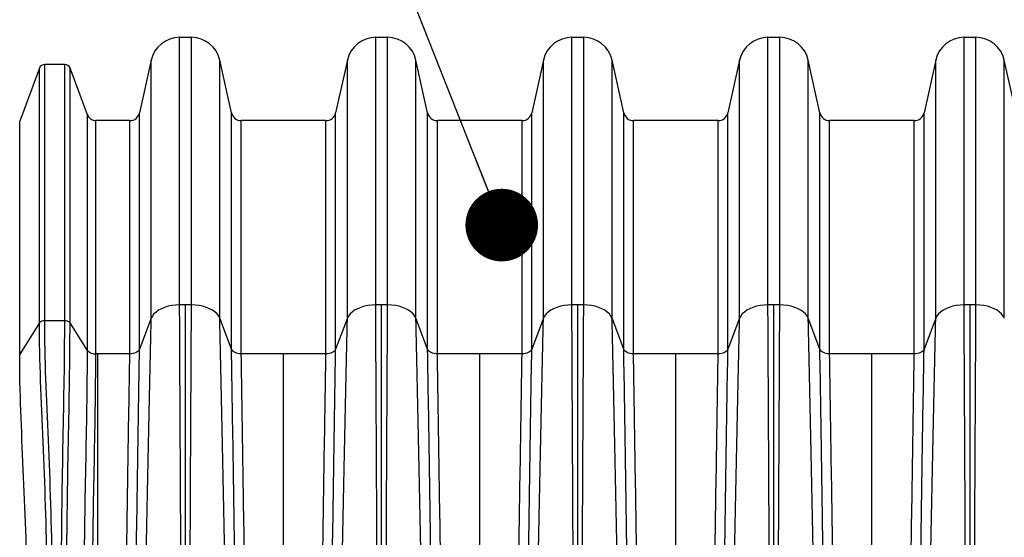
# Model space of a CAD drawing. Units: millimetres. Extents: x 648 to 27626, y 455 to 16615.
# Drawn here: x 3141 to 3753, y 10583 to 10905 of the extents above; entities that cross this region are included whole.
import ezdxf

# ---------------------------------------------------------------- set-up
doc = ezdxf.new("R2010")
doc.units = ezdxf.units.MM
doc.header["$LTSCALE"] = 65
doc.layers.add('FORMAT', color=7, linetype='Continuous')
doc.dimstyles.new('SLDDIMSTYLE0', dxfattribs={"dimtxt": 0.18, "dimasz": 45.155556, "dimexe": 0, "dimexo": 0.0625, "dimgap": 0, "dimtad": 0, "dimtih": 1, "dimtoh": 1, "dimdec": 0, "dimrnd": 1e-09, "dimzin": 0, "dimdsep": 46, "dimtxsty": 'Standard', "dimblk1": 'DOT', "dimblk2": 'DOT', "dimsah": 1, "dimcen": 0.09, "dimadec": 0, "dimazin": 0, "dimtfac": 45.155556, "dimtdec": 0, "dimtofl": 0, "dimtmove": 0, "dimatfit": 3, "dimldrblk": 'DOT', "dimfxl": 1, "dimfrac": 2, "dimtolj": 1, "dimtzin": 0, "dimarcsym": 0})

# ---------------------------------------------------------------- blocks, each defined once
blk = doc.blocks.new('_Dot')
at = {"color": 0, "linetype": 'ByBlock', "lineweight": -2}
blk.add_line((-0.5, 0), (-1, 0), dxfattribs=at)
at = {"color": 0, "linetype": 'ByBlock', "const_width": 0.5}
blk.add_lwpolyline([(-0.25, 0, 1), (0.25, 0, 1)], format="xyb", close=True, dxfattribs=at)

msp = doc.modelspace()

# ---------------------------------------------------------------- linework, layer by layer
at = {"color": 7, "linetype": 'Continuous', "lineweight": 25}
for p, q in [((3247.48, 10894.13), (3240.1, 10894.13)), ((3240.1, 10727.74), (3240.1, 10894.13)), ((3247.48, 10727.74), (3247.48, 10894.13)), ((3369.41, 10894.13), (3362.03, 10894.13)), ((3362.03, 10727.74), (3362.03, 10894.13)), ((3369.41, 10727.74), (3369.41, 10894.13)), ((3491.35, 10894.13), (3483.97, 10894.13)), ((3483.97, 10727.74), (3483.97, 10894.13)), ((3491.35, 10727.74), (3491.35, 10894.13)), ((3613.28, 10894.13), (3605.9, 10894.13)), ((3605.9, 10727.74), (3605.9, 10894.13)), ((3613.28, 10727.74), (3613.28, 10894.13)), ((3735.22, 10894.13), (3727.84, 10894.13)), ((3727.84, 10727.74), (3727.84, 10894.13)), ((3735.22, 10727.74), (3735.22, 10894.13)), ((3222.47, 10879.99), (3215.2, 10847.19)), ((3222.47, 10719.44), (3222.47, 10879.99)), ((3272.38, 10847.19), (3265.11, 10879.99)), ((3265.11, 10719.44), (3265.11, 10879.99)), ((3344.4, 10879.99), (3337.13, 10847.19)), ((3344.4, 10719.44), (3344.4, 10879.99)), ((3394.31, 10847.19), (3387.04, 10879.99)), ((3387.04, 10719.44), (3387.04, 10879.99)), ((3466.34, 10879.99), (3459.07, 10847.19)), ((3466.34, 10719.44), (3466.34, 10879.99)), ((3516.25, 10847.19), (3508.98, 10879.99)), ((3508.98, 10719.44), (3508.98, 10879.99)), ((3588.27, 10879.99), (3581, 10847.19)), ((3588.27, 10719.44), (3588.27, 10879.99)), ((3638.18, 10847.19), (3630.91, 10879.99)), ((3630.91, 10719.44), (3630.91, 10879.99)), ((3710.21, 10879.99), (3702.94, 10847.19)), ((3710.21, 10719.44), (3710.21, 10879.99)), ((3760.12, 10847.19), (3752.85, 10879.99)), ((3752.85, 10719.44), (3752.85, 10879.99)), ((3152.97, 10875.01), (3140.68, 10842.07)), ((3152.97, 10716.53), (3152.97, 10875.01)), ((3168.68, 10877.29), (3156.26, 10877.29)), ((3156.26, 10717.86), (3156.26, 10877.29)), ((3168.68, 10717.86), (3168.68, 10877.29)), ((3182.82, 10845.92), (3171.97, 10875.01)), ((3171.97, 10716.53), (3171.97, 10875.01)), ((3140.68, 10697.21), (3140.68, 10842.07)), ((3182.82, 10699.46), (3182.82, 10845.92)), ((3209.15, 10842.33), (3187.98, 10842.33)), ((3187.98, 10697.36), (3187.98, 10842.33)), ((3209.15, 10697.36), (3209.15, 10842.33)), ((3215.2, 10700.21), (3215.2, 10847.19)), ((3272.38, 10700.21), (3272.38, 10847.19)), ((3331.09, 10842.33), (3278.42, 10842.33)), ((3278.42, 10697.36), (3278.42, 10842.33)), ((3331.09, 10697.36), (3331.09, 10842.33)), ((3337.13, 10700.21), (3337.13, 10847.19)), ((3394.31, 10700.21), (3394.31, 10847.19)), ((3453.02, 10842.33), (3400.36, 10842.33)), ((3400.36, 10697.36), (3400.36, 10842.33)), ((3453.02, 10697.36), (3453.02, 10842.33)), ((3459.07, 10700.21), (3459.07, 10847.19)), ((3516.25, 10700.21), (3516.25, 10847.19)), ((3574.96, 10842.33), (3522.29, 10842.33)), ((3522.29, 10697.36), (3522.29, 10842.33)), ((3574.96, 10697.36), (3574.96, 10842.33)), ((3581, 10700.21), (3581, 10847.19)), ((3638.18, 10700.21), (3638.18, 10847.19)), ((3696.89, 10842.33), (3644.23, 10842.33)), ((3644.23, 10697.36), (3644.23, 10842.33)), ((3696.89, 10697.36), (3696.89, 10842.33)), ((3702.94, 10700.21), (3702.94, 10847.19)), ((3243.79, 10727.74), (3240.1, 10727.74)), ((3247.48, 10727.74), (3243.79, 10727.74)), ((3365.72, 10727.74), (3362.03, 10727.74)), ((3369.41, 10727.74), (3365.72, 10727.74)), ((3487.66, 10727.74), (3483.97, 10727.74)), ((3491.35, 10727.74), (3487.66, 10727.74)), ((3609.59, 10727.74), (3605.9, 10727.74)), ((3613.28, 10727.74), (3609.59, 10727.74)), ((3731.53, 10727.74), (3727.84, 10727.74)), ((3735.22, 10727.74), (3731.53, 10727.74)), ((3222.47, 10719.44), (3215.2, 10700.21)), ((3272.38, 10700.21), (3265.11, 10719.44)), ((3344.4, 10719.44), (3337.13, 10700.21)), ((3394.31, 10700.21), (3387.04, 10719.44)), ((3466.34, 10719.44), (3459.07, 10700.21)), ((3516.25, 10700.21), (3508.98, 10719.44)), ((3588.27, 10719.44), (3581, 10700.21)), ((3638.18, 10700.21), (3630.91, 10719.44)), ((3710.21, 10719.44), (3702.94, 10700.21)), ((3152.97, 10716.53), (3140.68, 10697.21)), ((3168.68, 10717.86), (3156.26, 10717.86)), ((3182.82, 10699.46), (3171.97, 10716.53)), ((3189.27, 10697.36), (3187.98, 10697.36)), ((3209.15, 10697.36), (3189.27, 10697.36)), ((3304.75, 10697.36), (3278.42, 10697.36)), ((3331.09, 10697.36), (3304.75, 10697.36)), ((3426.69, 10697.36), (3400.36, 10697.36)), ((3453.02, 10697.36), (3426.69, 10697.36)), ((3548.62, 10697.36), (3522.29, 10697.36)), ((3574.96, 10697.36), (3548.62, 10697.36)), ((3670.56, 10697.36), (3644.23, 10697.36)), ((3696.89, 10697.36), (3670.56, 10697.36))]:
    msp.add_line(p, q, dxfattribs=at)
at = {"color": 7, "linetype": 'Continuous', "lineweight": 25, "flags": 128}
for points in [[(3240.1, 10727.74), (3237.66, 10727.65), (3235.27, 10727.36), (3232.97, 10726.88), (3230.8, 10726.23), (3228.8, 10725.41), (3227, 10724.44), (3225.44, 10723.34), (3224.15, 10722.12), (3223.16, 10720.82), (3222.47, 10719.44)], [(3265.11, 10719.44), (3264.42, 10720.82), (3263.42, 10722.12), (3262.13, 10723.34), (3260.58, 10724.44), (3258.78, 10725.41), (3256.78, 10726.23), (3254.6, 10726.88), (3252.3, 10727.36), (3249.91, 10727.65), (3247.48, 10727.74)], [(3362.03, 10727.74), (3359.6, 10727.65), (3357.21, 10727.36), (3354.91, 10726.88), (3352.73, 10726.23), (3350.73, 10725.41), (3348.93, 10724.44), (3347.38, 10723.34), (3346.09, 10722.12), (3345.09, 10720.82), (3344.4, 10719.44)], [(3387.04, 10719.44), (3386.35, 10720.82), (3385.36, 10722.12), (3384.07, 10723.34), (3382.51, 10724.44), (3380.71, 10725.41), (3378.71, 10726.23), (3376.54, 10726.88), (3374.24, 10727.36), (3371.85, 10727.65), (3369.41, 10727.74)], [(3483.97, 10727.74), (3481.53, 10727.65), (3479.14, 10727.36), (3476.84, 10726.88), (3474.67, 10726.23), (3472.67, 10725.41), (3470.87, 10724.44), (3469.31, 10723.34), (3468.02, 10722.12), (3467.03, 10720.82), (3466.34, 10719.44)], [(3508.98, 10719.44), (3508.29, 10720.82), (3507.29, 10722.12), (3506, 10723.34), (3504.45, 10724.44), (3502.65, 10725.41), (3500.65, 10726.23), (3498.47, 10726.88), (3496.17, 10727.36), (3493.78, 10727.65), (3491.35, 10727.74)], [(3605.9, 10727.74), (3603.47, 10727.65), (3601.08, 10727.36), (3598.78, 10726.88), (3596.6, 10726.23), (3594.6, 10725.41), (3592.8, 10724.44), (3591.25, 10723.34), (3589.96, 10722.12), (3588.96, 10720.82), (3588.27, 10719.44)], [(3630.91, 10719.44), (3630.22, 10720.82), (3629.23, 10722.12), (3627.94, 10723.34), (3626.38, 10724.44), (3624.58, 10725.41), (3622.58, 10726.23), (3620.41, 10726.88), (3618.11, 10727.36), (3615.72, 10727.65), (3613.28, 10727.74)], [(3727.84, 10727.74), (3725.4, 10727.65), (3723.01, 10727.36), (3720.71, 10726.88), (3718.54, 10726.23), (3716.54, 10725.41), (3714.74, 10724.44), (3713.18, 10723.34), (3711.89, 10722.12), (3710.9, 10720.82), (3710.21, 10719.44)], [(3752.85, 10719.44), (3752.16, 10720.82), (3751.16, 10722.12), (3749.87, 10723.34), (3748.32, 10724.44), (3746.52, 10725.41), (3744.52, 10726.23), (3742.34, 10726.88), (3740.04, 10727.36), (3737.65, 10727.65), (3735.22, 10727.74)], [(3215.2, 10700.21), (3214.89, 10699.62), (3214.41, 10699.07), (3213.79, 10698.58), (3213.03, 10698.16), (3212.16, 10697.82), (3211.21, 10697.57), (3210.19, 10697.41), (3209.15, 10697.36)], [(3278.42, 10697.36), (3277.38, 10697.41), (3276.37, 10697.57), (3275.41, 10697.82), (3274.55, 10698.16), (3273.79, 10698.58), (3273.16, 10699.07), (3272.69, 10699.62), (3272.38, 10700.21)], [(3337.13, 10700.21), (3336.82, 10699.62), (3336.35, 10699.07), (3335.72, 10698.58), (3334.96, 10698.16), (3334.1, 10697.82), (3333.14, 10697.57), (3332.13, 10697.41), (3331.09, 10697.36)], [(3400.36, 10697.36), (3399.32, 10697.41), (3398.3, 10697.57), (3397.35, 10697.82), (3396.48, 10698.16), (3395.72, 10698.58), (3395.1, 10699.07), (3394.62, 10699.62), (3394.31, 10700.21)], [(3459.07, 10700.21), (3458.76, 10699.62), (3458.28, 10699.07), (3457.66, 10698.58), (3456.9, 10698.16), (3456.03, 10697.82), (3455.08, 10697.57), (3454.06, 10697.41), (3453.02, 10697.36)], [(3522.29, 10697.36), (3521.25, 10697.41), (3520.24, 10697.57), (3519.28, 10697.82), (3518.42, 10698.16), (3517.66, 10698.58), (3517.03, 10699.07), (3516.56, 10699.62), (3516.25, 10700.21)], [(3581, 10700.21), (3580.69, 10699.62), (3580.22, 10699.07), (3579.59, 10698.58), (3578.83, 10698.16), (3577.97, 10697.82), (3577.01, 10697.57), (3576, 10697.41), (3574.96, 10697.36)], [(3644.23, 10697.36), (3643.19, 10697.41), (3642.17, 10697.57), (3641.22, 10697.82), (3640.35, 10698.16), (3639.59, 10698.58), (3638.97, 10699.07), (3638.49, 10699.62), (3638.18, 10700.21)], [(3702.94, 10700.21), (3702.63, 10699.62), (3702.15, 10699.07), (3701.53, 10698.58), (3700.77, 10698.16), (3699.9, 10697.82), (3698.95, 10697.57), (3697.93, 10697.41), (3696.89, 10697.36)]]:
    msp.add_lwpolyline(points, dxfattribs=at)
at = {"color": 7, "linetype": 'Continuous', "lineweight": 25}
for centre, radius, start, end in [((3240.1, 10876.08), 18.06, 90, 167.5), ((3247.48, 10876.08), 18.06, 12.5, 90), ((3362.03, 10876.08), 18.06, 90, 167.5), ((3369.41, 10876.08), 18.06, 12.5, 90), ((3483.97, 10876.08), 18.06, 90, 167.5), ((3491.35, 10876.08), 18.06, 12.5, 90), ((3605.9, 10876.08), 18.06, 90, 167.5), ((3613.28, 10876.08), 18.06, 12.5, 90), ((3727.84, 10876.08), 18.06, 90, 167.5), ((3735.22, 10876.08), 18.06, 12.5, 90), ((3156.26, 10873.79), 3.51, 90, 159.54213), ((3168.68, 10873.79), 3.51, 20.45787, 90), ((3187.98, 10847.84), 5.51, 200.45787, 270), ((3209.15, 10848.53), 6.19, 270, 347.5), ((3278.42, 10848.53), 6.19, 192.5, 270), ((3331.09, 10848.53), 6.19, 270, 347.5), ((3400.36, 10848.53), 6.19, 192.5, 270), ((3453.02, 10848.53), 6.19, 270, 347.5), ((3522.29, 10848.53), 6.19, 192.5, 270), ((3574.96, 10848.53), 6.19, 270, 347.5), ((3644.23, 10848.53), 6.19, 192.5, 270), ((3696.89, 10848.53), 6.19, 270, 347.5), ((3155.94, 10713.94), 3.94, 85.39024, 138.92192), ((3169, 10713.94), 3.94, 41.07808, 94.60976), ((3187.48, 10703.52), 6.18, 221.07808, 274.60976)]:
    msp.add_arc(centre, radius, start, end, dxfattribs=at)
for points in [[(3240.9, 10569.57), (3240.63, 10625.24), (3240.37, 10678.28), (3240.1, 10727.74)], [(3243.79, 10569.61), (3243.79, 10625.27), (3243.79, 10678.29), (3243.79, 10727.74)], [(3246.68, 10569.57), (3246.94, 10625.24), (3247.21, 10678.28), (3247.48, 10727.74)], [(3362.83, 10569.57), (3362.57, 10625.24), (3362.3, 10678.28), (3362.03, 10727.74)], [(3365.72, 10569.61), (3365.72, 10625.27), (3365.72, 10678.29), (3365.72, 10727.74)], [(3368.61, 10569.57), (3368.88, 10625.24), (3369.14, 10678.28), (3369.41, 10727.74)], [(3484.77, 10569.57), (3484.5, 10625.24), (3484.24, 10678.28), (3483.97, 10727.74)], [(3487.66, 10569.61), (3487.66, 10625.27), (3487.66, 10678.29), (3487.66, 10727.74)], [(3490.55, 10569.57), (3490.81, 10625.24), (3491.08, 10678.28), (3491.35, 10727.74)], [(3606.7, 10569.57), (3606.44, 10625.24), (3606.17, 10678.28), (3605.9, 10727.74)], [(3609.59, 10569.61), (3609.59, 10625.27), (3609.59, 10678.29), (3609.59, 10727.74)], [(3612.48, 10569.57), (3612.75, 10625.24), (3613.01, 10678.28), (3613.28, 10727.74)], [(3728.64, 10569.57), (3728.37, 10625.24), (3728.11, 10678.28), (3727.84, 10727.74)], [(3731.53, 10569.61), (3731.53, 10625.27), (3731.53, 10678.29), (3731.53, 10727.74)], [(3734.42, 10569.57), (3734.68, 10625.24), (3734.95, 10678.28), (3735.22, 10727.74)], [(3219.16, 10562.11), (3220.26, 10617.5), (3221.36, 10670.25), (3222.47, 10719.44)], [(3268.42, 10562.11), (3267.31, 10617.5), (3266.21, 10670.25), (3265.11, 10719.44)], [(3341.09, 10562.11), (3342.2, 10617.5), (3343.3, 10670.25), (3344.4, 10719.44)], [(3390.35, 10562.11), (3389.25, 10617.5), (3388.15, 10670.25), (3387.04, 10719.44)], [(3463.03, 10562.11), (3464.13, 10617.5), (3465.23, 10670.25), (3466.34, 10719.44)], [(3512.29, 10562.11), (3511.18, 10617.5), (3510.08, 10670.25), (3508.98, 10719.44)], [(3584.96, 10562.11), (3586.07, 10617.5), (3587.17, 10670.25), (3588.27, 10719.44)], [(3634.22, 10562.11), (3633.12, 10617.5), (3632.02, 10670.25), (3630.91, 10719.44)], [(3706.9, 10562.11), (3708, 10617.5), (3709.1, 10670.25), (3710.21, 10719.44)], [(3206.86, 10548.8), (3207.62, 10601.26), (3208.39, 10651.09), (3209.15, 10697.36)], [(3212.9, 10550.75), (3213.67, 10603.51), (3214.43, 10653.64), (3215.2, 10700.21)], [(3274.67, 10550.75), (3273.91, 10603.51), (3273.14, 10653.64), (3272.38, 10700.21)], [(3280.72, 10548.8), (3279.95, 10601.26), (3279.19, 10651.09), (3278.42, 10697.36)], [(3304.75, 10548.8), (3304.75, 10601.26), (3304.75, 10651.09), (3304.75, 10697.36)], [(3328.79, 10548.8), (3329.56, 10601.26), (3330.32, 10651.09), (3331.09, 10697.36)], [(3334.84, 10550.75), (3335.6, 10603.51), (3336.37, 10653.64), (3337.13, 10700.21)], [(3396.61, 10550.75), (3395.84, 10603.51), (3395.08, 10653.64), (3394.31, 10700.21)], [(3402.65, 10548.8), (3401.89, 10601.26), (3401.12, 10651.09), (3400.36, 10697.36)], [(3426.69, 10548.8), (3426.69, 10601.26), (3426.69, 10651.09), (3426.69, 10697.36)], [(3450.73, 10548.8), (3451.49, 10601.26), (3452.26, 10651.09), (3453.02, 10697.36)], [(3456.77, 10550.75), (3457.54, 10603.51), (3458.3, 10653.64), (3459.07, 10700.21)], [(3518.54, 10550.75), (3517.78, 10603.51), (3517.01, 10653.64), (3516.25, 10700.21)], [(3524.59, 10548.8), (3523.82, 10601.26), (3523.06, 10651.09), (3522.29, 10697.36)], [(3548.62, 10548.8), (3548.62, 10601.26), (3548.62, 10651.09), (3548.62, 10697.36)], [(3572.66, 10548.8), (3573.43, 10601.26), (3574.19, 10651.09), (3574.96, 10697.36)], [(3578.71, 10550.75), (3579.47, 10603.51), (3580.24, 10653.64), (3581, 10700.21)], [(3640.48, 10550.75), (3639.71, 10603.51), (3638.95, 10653.64), (3638.18, 10700.21)], [(3646.52, 10548.8), (3645.76, 10601.26), (3644.99, 10651.09), (3644.23, 10697.36)], [(3670.56, 10548.8), (3670.56, 10601.26), (3670.56, 10651.09), (3670.56, 10697.36)], [(3694.6, 10548.8), (3695.36, 10601.26), (3696.13, 10651.09), (3696.89, 10697.36)], [(3700.64, 10550.75), (3701.41, 10603.51), (3702.17, 10653.64), (3702.94, 10700.21)]]:
    msp.add_open_spline(points, degree=3, dxfattribs=at)
for points, knots in [([(3157.49, 10561.96), (3157.49, 10589.23), (3156.36, 10616.34), (3154.1, 10668.42), (3152.97, 10693.27), (3152.97, 10716.53)], [0, 0, 0, 0, 0.5, 0.5, 1, 1, 1, 1]), ([(3160.77, 10562.88), (3160.77, 10590.22), (3159.65, 10617.43), (3157.39, 10669.68), (3156.26, 10694.6), (3156.26, 10717.86)], [0, 0, 0, 0, 0.5, 0.5, 1, 1, 1, 1]), ([(3166.72, 10562.88), (3166.72, 10590.22), (3167.21, 10617.42), (3168.19, 10669.67), (3168.68, 10694.6), (3168.68, 10717.86)], [0, 0, 0, 0, 0.5, 0.5, 1, 1, 1, 1]), ([(3170.01, 10561.96), (3170.01, 10589.22), (3170.5, 10616.32), (3171.48, 10668.41), (3171.97, 10693.26), (3171.97, 10716.53)], [0, 0, 0, 0, 0.5, 0.5, 1, 1, 1, 1]), ([(3145.2, 10548.7), (3145.2, 10574.9), (3144.07, 10600.58), (3141.81, 10650.2), (3140.68, 10674.07), (3140.68, 10697.21)], [0, 0, 0, 0, 0.5, 0.5, 1, 1, 1, 1]), ([(3180.87, 10550.25), (3180.87, 10576.57), (3181.35, 10602.36), (3182.33, 10652.28), (3182.82, 10676.27), (3182.82, 10699.46)], [0, 0, 0, 0, 0.5, 0.5, 1, 1, 1, 1]), ([(3186.04, 10548.8), (3186.04, 10575.01), (3186.53, 10600.64), (3187.5, 10650.3), (3187.98, 10674.18), (3187.98, 10697.36)], [0, 0, 0, 0, 0.5, 0.5, 1, 1, 1, 1]), ([(3189.27, 10548.8), (3189.27, 10555.37), (3189.27, 10561.89), (3189.27, 10574.85), (3189.27, 10581.29), (3189.27, 10600.45), (3189.27, 10613.05), (3189.27, 10637.88), (3189.27, 10650.08), (3189.27, 10668.06), (3189.27, 10674.01), (3189.27, 10685.77), (3189.27, 10691.6), (3189.27, 10697.36)], [0, 0, 0, 0, 0.125, 0.125, 0.25, 0.25, 0.5, 0.5, 0.75, 0.75, 0.875, 0.875, 1, 1, 1, 1])]:
    msp.add_open_spline(points, degree=3, knots=knots, dxfattribs=at)

# ---------------------------------------------------------------- leaders
at = {"layer": 'FORMAT'}
msp.add_leader([(3440.38, 10777.39), (3293.51, 11148.97)], dimstyle='SLDDIMSTYLE0', dxfattribs=at)

doc.saveas('drawing.dxf')
